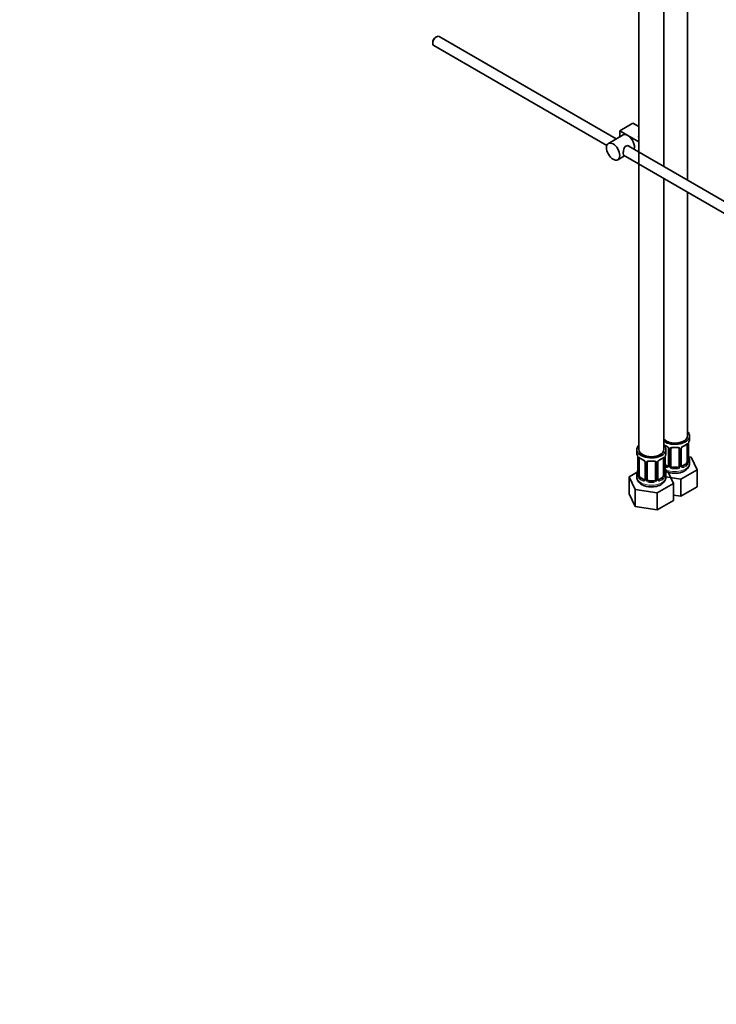
# Model space of a CAD drawing. Units: millimetres. Extents: x 0 to 1478, y 0 to 1758.
# Drawn here: x 809 to 1144, y 0 to 472 of the extents above; entities that cross this region are included whole.
import ezdxf
from ezdxf import colors
from ezdxf.entities.mleader import LeaderData, LeaderLine
from ezdxf.math import Vec2, Vec3

# ---------------------------------------------------------------- set-up
doc = ezdxf.new("R2010")
doc.units = ezdxf.units.MM
doc.layers.add('DV6_Défaut', color=7, linetype='Continuous')
doc.layers.add('Défaut', color=7, linetype='Continuous')

# ---------------------------------------------------------------- blocks, each defined once
blk = doc.blocks.new('_DOT')
at = {"color": 0}
blk.add_line((0, 0), (-1, 0), dxfattribs=at)
at = {"color": 0, "const_width": 0.333}
blk.add_lwpolyline([(-0.1665, 0, 1), (0.1665, 0, 1)], format="xyb", close=True, dxfattribs=at)
blk = doc.blocks.new('SE5')
at = {"layer": 'DV6_Défaut', "color": 7, "linetype": 'Continuous', "lineweight": 35}
for p, q in [((1106.4, 512.26), (1106.4, 415.5)), ((1106.43, 512.22), (1106.43, 266.09)), ((1118.43, 401.87), (1118.43, 512.22)), ((1129.74, 395.33), (1129.74, 501.52)), ((1009.26, 464.05), (1008.84, 463.8)), ((1095.58, 415.06), (1010.51, 464.17)), ((1007.5, 461.48), (1007.5, 460.99)), ((1008.01, 459.84), (1091.04, 411.91)), ((1097.23, 418.98), (1103.59, 422.65)), ((1103.59, 422.65), (1106.4, 421.03)), ((1098.87, 416.95), (1091.8, 412.87)), ((1097.23, 418.98), (1101.12, 416.73)), ((1097.23, 416.01), (1097.23, 418.98)), ((1101.12, 416.73), (1106.43, 413.66)), ((1200.7, 354.37), (1101.33, 411.74)), ((1096.3, 405.08), (1099.58, 406.97)), ((1099.05, 407.28), (1198.17, 350.05)), ((1106.4, 403.04), (1106.4, 268.14)), ((1118.43, 266.09), (1118.43, 396.09)), ((1129.74, 272.62), (1129.74, 389.56)), ((1130.74, 271.15), (1130.74, 272.62)), ((1105.43, 266.09), (1105.43, 264.62)), ((1119.43, 264.62), (1119.43, 266.09)), ((1120.69, 266.52), (1120.69, 258.45)), ((1121.74, 258.36), (1121.74, 266.43)), ((1125.74, 266.43), (1125.74, 258.36)), ((1126.8, 258.45), (1126.8, 266.52)), ((1129.54, 268.29), (1129.54, 260.23)), ((1130.29, 260.56), (1130.29, 268.62)), ((1105.88, 262.09), (1105.88, 254.03)), ((1106.63, 253.7), (1106.63, 261.76)), ((1109.38, 259.99), (1109.38, 251.92)), ((1110.43, 251.83), (1110.43, 259.89)), ((1114.43, 259.89), (1114.43, 251.83)), ((1115.48, 251.92), (1115.48, 259.99)), ((1118.23, 261.76), (1118.23, 253.7)), ((1118.98, 254.03), (1118.98, 262.09)), ((1131.5, 262.4), (1130.37, 262.58)), ((1130.74, 259.56), (1130.74, 260.8)), ((1134.34, 256.28), (1131.5, 262.4)), ((1105.6, 255.2), (1101.84, 253.03)), ((1120.07, 258.19), (1118.98, 258.82)), ((1123.03, 249.75), (1120.49, 255.22)), ((1124.74, 257.55), (1122.74, 257.55)), ((1126.58, 251.81), (1134.34, 256.28)), ((1128.84, 259), (1127.42, 258.19)), ((1134.34, 248.12), (1134.34, 256.28)), ((1101.84, 253.03), (1104.67, 246.91)), ((1101.84, 244.87), (1101.84, 253.03)), ((1105.43, 254.27), (1105.43, 253.02)), ((1108.75, 251.66), (1107.34, 252.47)), ((1113.43, 251.02), (1111.43, 251.02)), ((1117.52, 252.47), (1116.11, 251.66)), ((1119.38, 252.92), (1126.58, 251.81)), ((1119.43, 253.02), (1119.43, 254.27)), ((1126.58, 243.64), (1126.58, 251.81)), ((1104.67, 246.91), (1115.27, 245.27)), ((1104.67, 238.75), (1104.67, 246.91)), ((1115.27, 245.27), (1123.03, 249.75)), ((1123.03, 241.59), (1123.03, 249.75)), ((1126.58, 243.64), (1134.34, 248.12)), ((1101.84, 244.87), (1104.67, 238.75)), ((1115.27, 237.11), (1115.27, 245.27)), ((1115.27, 237.11), (1123.03, 241.59)), ((1123.03, 244.19), (1126.58, 243.64)), ((1104.67, 238.75), (1115.27, 237.11))]:
    blk.add_line(p, q, dxfattribs=at)
at = {"layer": 'DV6_Défaut', "color": 7, "linetype": 'Continuous', "lineweight": 18}
for p, q in [((1120.93, 266.31), (1120.93, 258.24)), ((1121.2, 258.18), (1121.2, 266.24)), ((1126.29, 266.24), (1126.29, 258.18)), ((1126.56, 258.24), (1126.56, 266.31)), ((1130.15, 268.38), (1130.15, 260.32)), ((1130.27, 260.48), (1130.27, 268.54)), ((1105.91, 262.01), (1105.91, 253.94)), ((1106.02, 253.79), (1106.02, 261.85)), ((1109.62, 259.77), (1109.62, 251.71)), ((1115.25, 251.71), (1115.25, 259.77)), ((1118.84, 261.85), (1118.84, 253.79)), ((1118.95, 253.94), (1118.95, 262.01)), ((1109.89, 251.65), (1109.89, 259.71)), ((1114.97, 259.71), (1114.97, 251.65)), ((1120.07, 258.19), (1119.84, 258.06)), ((1122.74, 257.55), (1122.74, 257.36)), ((1124.74, 257.55), (1124.74, 257.36)), ((1127.42, 258.19), (1127.65, 258.06)), ((1128.84, 259), (1129.06, 258.87)), ((1107.34, 252.47), (1107.11, 252.34)), ((1108.75, 251.66), (1108.53, 251.52)), ((1111.43, 251.02), (1111.43, 250.83)), ((1113.43, 251.02), (1113.43, 250.83)), ((1116.11, 251.66), (1116.34, 251.52)), ((1117.52, 252.47), (1117.75, 252.34))]:
    blk.add_line(p, q, dxfattribs=at)
at = {"layer": 'DV6_Défaut', "color": 7, "linetype": 'Continuous', "lineweight": 35}
for centre, radius, start, end in [((1144.92, 266.34), 14.86, 163.606, 169.2521), ((1122.28, 273.94), 6.75, 235.1361, 247.3664), ((1118.97, 266.02), 1.83, 27.7626, 67.1037), ((1120.1, 266.55), 0.591, 357.3895, 32.7985), ((1127.42, 266.54), 0.614, 147.9705, 182.1682), ((1128.53, 266), 1.85, 113.0988, 152.0213), ((1125.16, 274.03), 6.86, 292.7499, 307.3203), ((1132.41, 268.66), 2.11, 169.5049, 180.9692), ((1091.26, 259.81), 14.86, 10.7478, 16.3941), ((1103.27, 262.09), 2.61, 0.0522, 10.1596), ((1110.97, 267.41), 6.75, 232.5634, 247.3664), ((1107.66, 259.48), 1.83, 27.7626, 67.1037), ((1108.78, 260.02), 0.591, 357.3895, 32.7985), ((1116.1, 260.01), 0.614, 147.9705, 182.1682), ((1117.22, 259.47), 1.85, 113.0988, 152.0213), ((1113.84, 267.5), 6.86, 292.7499, 307.3203), ((1121.09, 262.13), 2.11, 169.5049, 180.9692), ((1133.6, 259.81), 14.86, 163.606, 169.2521), ((1132.94, 263.33), 2.64, 180.065, 190.561), ((1131.24, 260.5), 0.942, 176.3672, 194.4419), ((1144.92, 265.61), 14.86, 190.7479, 196.394), ((1091.26, 259.07), 14.86, 343.6059, 349.2522), ((1103.77, 256.75), 2.11, 349.5035, 0.9683), ((1121.62, 256.8), 2.64, 180.065, 190.561), ((1133.6, 259.07), 14.86, 190.7479, 196.394), ((1120.44, 258.35), 0.235, 280.0742, 342.5654), ((1127.37, 258.73), 0.735, 217.7306, 239.862), ((1127.05, 258.4), 0.251, 166.7855, 223.4909), ((1104.89, 253.98), 0.993, 346.0608, 3.184), ((1109.12, 251.82), 0.235, 280.0742, 342.5654), ((1116.05, 252.2), 0.735, 217.7306, 239.862), ((1115.74, 251.87), 0.251, 166.7855, 223.4909), ((1119.92, 253.97), 0.942, 176.3672, 194.4419)]:
    blk.add_arc(centre, radius, start, end, dxfattribs=at)
at = {"layer": 'DV6_Défaut', "color": 7, "linetype": 'Continuous', "lineweight": 18}
for centre, radius, start, end in [((1118.63, 265.59), 2.5, 29.8198, 66.9998), ((1119.77, 266.29), 1.16, 1.0203, 28.275), ((1121.99, 266.25), 0.785, 144.9712, 180.8641), ((1125.5, 266.25), 0.785, 359.1311, 35.0336), ((1127.72, 266.29), 1.16, 151.7186, 178.9861), ((1128.86, 265.59), 2.5, 113.0004, 150.18), ((1129.05, 268.43), 1.1, 357.6841, 19.526), ((1133.82, 268.5), 3.55, 170.0079, 179.3454), ((1102.35, 261.97), 3.55, 0.6583, 9.9884), ((1107.13, 261.89), 1.11, 160.4927, 182.2972), ((1107.31, 259.06), 2.5, 29.8198, 66.9998), ((1108.45, 259.75), 1.16, 1.0203, 28.275), ((1110.67, 259.72), 0.785, 144.9712, 180.8641), ((1114.19, 259.72), 0.785, 359.1311, 35.0336), ((1116.41, 259.75), 1.16, 151.7186, 178.9861), ((1117.55, 259.06), 2.5, 113.0004, 150.18), ((1117.74, 261.89), 1.1, 357.6841, 19.526), ((1122.5, 261.97), 3.55, 170.0079, 179.3454), ((1127.8, 260.1), 2.32, 313.1842, 351.2464), ((1127.26, 260.34), 2.89, 348.0493, 359.4931), ((1131.56, 260.43), 1.29, 178.1771, 196.676), ((1120.05, 258.41), 0.972, 242.8666, 320.2121), ((1120.12, 258.75), 0.746, 247.8303, 300.0717), ((1120.15, 258.23), 0.779, 325.2937, 1.0277), ((1122.3, 258.19), 1.1, 180.837, 209.4908), ((1122.83, 258.52), 1.72, 210.2871, 265.0453), ((1122.92, 258.56), 1.21, 206.8319, 261.5389), ((1124.57, 258.55), 1.2, 278.249, 333.3802), ((1124.66, 258.52), 1.72, 274.9548, 329.7127), ((1125.19, 258.19), 1.1, 330.5042, 359.168), ((1127.34, 258.23), 0.779, 178.9659, 214.7127), ((1127.44, 258.41), 0.972, 219.7872, 297.134), ((1127.37, 258.73), 0.735, 239.862, 292.8078), ((1104.62, 253.9), 1.29, 343.3385, 1.8084), ((1108.92, 253.81), 2.89, 180.5093, 191.9483), ((1108.37, 253.57), 2.32, 188.7542, 226.8152), ((1108.73, 251.88), 0.972, 242.8666, 320.2121), ((1108.81, 252.21), 0.746, 247.8303, 300.0717), ((1108.84, 251.7), 0.779, 325.2937, 1.0277), ((1110.99, 251.66), 1.1, 180.837, 209.4908), ((1111.52, 251.99), 1.72, 210.2871, 265.0453), ((1111.61, 252.03), 1.21, 206.8319, 261.5389), ((1113.26, 252.02), 1.2, 278.249, 333.3802), ((1113.34, 251.99), 1.72, 274.9548, 329.7127), ((1113.88, 251.66), 1.1, 330.5042, 359.168), ((1116.02, 251.7), 0.779, 178.9659, 214.7127), ((1116.13, 251.88), 0.972, 219.7872, 297.134), ((1116.05, 252.2), 0.735, 239.862, 292.8078), ((1116.49, 253.57), 2.32, 313.1842, 351.2464), ((1115.95, 253.81), 2.89, 348.0493, 359.4931), ((1120.24, 253.9), 1.29, 178.1771, 196.676)]:
    blk.add_arc(centre, radius, start, end, dxfattribs=at)
at = {"layer": 'DV6_Défaut', "color": 7, "linetype": 'Continuous', "lineweight": 35}
for centre, major_axis, ratio, start_param, end_param in [((1009.26, 462.01), (1.25, 2.17), 0.57735, 0, 3.141593), ((1008.84, 462.25), (-0.95, -1.65), 0.57735, 3.926991, 5.497787), ((1101.12, 413.06), (2.25, -3.9), 0.57735, 2.356194, 3.141593), ((1101.12, 413.06), (-2.25, 3.9), 0.57735, 3.595517, 5.497787), ((1108.9, 415.91), (-2.6, 0), 0.57735, 6.004938, 6.283185), ((1108.9, 415.91), (-2.6, 0), 0.57735, 0, 0.324308), ((1123.74, 272.62), (7, 0), 0.57735, 0, 0.5411), ((1123.74, 272.62), (7, 0), 0.57735, 3.850458, 6.283185), ((1123.74, 272.62), (6, 0), 0.57735, 3.624566, 6.283185), ((1123.74, 271.15), (-7, 0), 0.57735, 2.989492, 3.141593), ((1112.43, 266.09), (7, 0), 0.57735, 2.610431, 6.283185), ((1112.43, 264.62), (7, 0), 0.57735, 3.141593, 3.293694), ((1112.43, 266.09), (6, 0), 0.57735, 3.141593, 6.283185), ((1112.43, 266.09), (7, 0), 0.57735, 0, 0.555751), ((1112.43, 264.62), (-7, 0), 0.57735, 2.989492, 3.141593), ((1119.84, 268.08), (0.156, 0.368), 0.483207, 3.141114, 3.163678), ((1122.74, 266.43), (-1, 0), 0.816497, 6.158604, 6.283185), ((1122.74, 267.38), (0.035, 0.398), 0.123712, 3.145433, 3.762557), ((1123.74, 270.82), (6.6, 0), 0.57735, 4.560288, 4.86449), ((1124.74, 267.38), (-0.035, 0.398), 0.123712, 2.520628, 3.122356), ((1128.84, 267.88), (0.5, 0.866), 0.57735, 5.497787, 5.9443), ((1107.34, 261.35), (-0.5, 0.866), 0.57735, 0.338885, 0.785398), ((1108.53, 261.55), (0.156, 0.368), 0.483207, 3.141114, 3.163678), ((1111.43, 259.89), (-1, 0), 0.816497, 6.158604, 6.283185), ((1111.43, 260.85), (0.035, 0.398), 0.123712, 3.145433, 3.762557), ((1112.43, 264.29), (6.6, 0), 0.57735, 4.560288, 4.86449), ((1113.43, 260.85), (-0.035, 0.398), 0.123712, 2.520628, 3.122356), ((1117.52, 261.35), (0.5, 0.866), 0.57735, 5.497787, 5.9443), ((1128.84, 259.82), (0.5, 0.866), 0.57735, 3.926991, 5.051274), ((1128.84, 259.82), (0.5, 0.866), 0.57735, 5.051274, 5.497787), ((1129.94, 262.76), (-0.395, -0.063), 0.166114, 2.62932, 3.429422), ((1129.89, 260.56), (-0.4, 0), 0.57735, 3.141593, 3.162539), ((1123.74, 260.8), (-7, 0), 0.57735, 2.989492, 3.293694), ((1106.23, 256.22), (0.395, -0.063), 0.166114, 2.853764, 3.178992), ((1118.63, 256.22), (-0.395, -0.063), 0.166114, 2.62932, 3.429422), ((1120.07, 259), (-0.5, 0.866), 0.57735, 2.356194, 3.141593), ((1122.74, 258.36), (1, 0), 0.816497, 3.141593, 3.588106), ((1122.74, 258.36), (1, 0), 0.816497, 3.588106, 4.712389), ((1123.74, 261.13), (-6.6, 0), 0.57735, 1.418695, 1.722897), ((1124.74, 258.36), (1, 0), 0.816497, 4.712389, 5.836672), ((1124.74, 258.36), (1, 0), 0.816497, 5.836672, 6.283185), ((1127.42, 259), (0.5, 0.866), 0.57735, 3.141593, 3.926991), ((1112.43, 254.27), (7, 0), 0.57735, 2.989492, 3.293694), ((1106.28, 254.03), (0.4, 0), 0.57735, 3.118333, 3.141593), ((1107.34, 253.29), (-0.5, 0.866), 0.57735, 0.785398, 1.231911), ((1107.34, 253.29), (0.5, -0.866), 0.57735, 4.373504, 5.497787), ((1108.75, 252.47), (-0.5, 0.866), 0.57735, 2.356194, 3.141593), ((1111.43, 251.83), (1, 0), 0.816497, 3.141593, 3.588106), ((1111.43, 251.83), (-1, 0), 0.816497, 0.446513, 1.570796), ((1112.43, 254.59), (-6.6, 0), 0.57735, 1.418695, 1.722897), ((1113.43, 251.83), (1, 0), 0.816497, 4.712389, 5.836672), ((1113.43, 251.83), (1, 0), 0.816497, 5.836672, 6.283185), ((1116.11, 252.47), (0.5, 0.866), 0.57735, 3.141593, 3.926991), ((1117.52, 253.29), (0.5, 0.866), 0.57735, 3.926991, 5.051274), ((1117.52, 253.29), (0.5, 0.866), 0.57735, 5.051274, 5.497787), ((1118.58, 254.03), (-0.4, 0), 0.57735, 3.141593, 3.162539), ((1112.43, 254.27), (-7, 0), 0.57735, 2.989492, 3.293694)]:
    blk.add_ellipse(centre, major_axis=major_axis, ratio=ratio, start_param=start_param, end_param=end_param, dxfattribs=at)
blk.add_ellipse((1094.05, 408.97), major_axis=(-2.25, 3.9), ratio=0.57735, dxfattribs=at)
at = {"layer": 'DV6_Défaut', "color": 7, "linetype": 'Continuous', "lineweight": 18}
for centre, major_axis, ratio, start_param, end_param in [((1123.74, 271.15), (-7, 0), 0.57735, 0.708865, 0.937499), ((1119.84, 268.08), (0.156, 0.368), 0.483207, 2.29088, 3.141114), ((1120.96, 267.05), (0.359, 0.176), 0.358003, 3.117268, 4.05706), ((1121.09, 266.52), (0.4, 0), 0.57735, 3.130683, 4.298637), ((1121.35, 266.46), (0.4, 0), 0.57735, 4.340743, 6.156403), ((1121.48, 266.92), (-0.332, 0.222), 0.641506, 1.587428, 3.143086), ((1123.74, 271.15), (-7, 0), 0.57735, 1.418695, 1.722897), ((1122.74, 267.38), (0.035, 0.398), 0.123712, 2.191761, 3.145433), ((1124.74, 267.38), (-0.035, 0.398), 0.123712, 3.122356, 4.091425), ((1126.01, 266.92), (0.332, 0.222), 0.641506, 3.145891, 4.695758), ((1126.14, 266.46), (-0.4, 0), 0.57735, 0.126783, 1.942443), ((1126.4, 266.52), (-0.4, 0), 0.57735, 1.984548, 3.154125), ((1126.53, 267.05), (-0.359, 0.176), 0.358003, 2.226125, 3.16107), ((1127.65, 268.08), (-0.156, 0.368), 0.483207, 3.122928, 3.992305), ((1123.74, 271.15), (7, 0), 0.57735, 5.345686, 5.649888), ((1129.06, 268.89), (-0.247, 0.314), 0.658162, 3.141, 3.838456), ((1129.73, 268.89), (-0.373, -0.146), 0.85055, 0.542333, 2.42751), ((1129.79, 268.47), (-0.4, 0), 0.57735, 0.912181, 2.727841), ((1129.89, 268.62), (-0.4, 0), 0.57735, 2.769946, 3.161374), ((1106.28, 262.09), (0.4, 0), 0.57735, 3.135627, 3.513239), ((1106.39, 261.94), (0.4, 0), 0.57735, 3.555344, 5.371005), ((1106.45, 262.36), (0.373, -0.146), 0.85055, 3.855675, 5.740852), ((1112.43, 264.62), (-7, 0), 0.57735, 0.633297, 0.937499), ((1107.11, 262.36), (0.247, 0.314), 0.658162, 2.44473, 3.142145), ((1108.53, 261.55), (0.156, 0.368), 0.483207, 2.29088, 3.141114), ((1109.65, 260.51), (0.359, 0.176), 0.358003, 3.117268, 4.05706), ((1109.78, 259.99), (0.4, 0), 0.57735, 3.130683, 4.298637), ((1110.03, 259.92), (0.4, 0), 0.57735, 4.340743, 6.156403), ((1110.17, 260.39), (-0.332, 0.222), 0.641506, 1.587428, 3.143086), ((1112.43, 264.62), (-7, 0), 0.57735, 1.418695, 1.722897), ((1111.43, 260.85), (0.035, 0.398), 0.123712, 2.191761, 3.145433), ((1113.43, 260.85), (-0.035, 0.398), 0.123712, 3.122356, 4.091425), ((1114.69, 260.39), (0.332, 0.222), 0.641506, 3.145891, 4.695758), ((1114.83, 259.92), (-0.4, 0), 0.57735, 0.126783, 1.942443), ((1115.08, 259.99), (-0.4, 0), 0.57735, 1.984548, 3.154125), ((1115.22, 260.51), (-0.359, 0.176), 0.358003, 2.226125, 3.16107), ((1116.34, 261.55), (-0.156, 0.368), 0.483207, 3.122928, 3.992305), ((1112.43, 264.62), (7, 0), 0.57735, 5.345686, 5.649888), ((1117.75, 262.36), (-0.247, 0.314), 0.658162, 3.141, 3.838456), ((1118.42, 262.36), (-0.373, -0.146), 0.85055, 0.542333, 2.42751), ((1118.47, 261.94), (-0.4, 0), 0.57735, 0.912181, 2.727841), ((1118.58, 262.09), (-0.4, 0), 0.57735, 2.769946, 3.161374), ((1129.73, 259.84), (0.392, -0.078), 0.178244, 4.04041, 5.925586), ((1129.79, 260.41), (0.4, 0), 0.57735, 4.053773, 5.869434), ((1129.89, 260.56), (-0.4, 0), 0.57735, 2.769946, 3.141593), ((1130.27, 260.22), (0.387, -0.103), 0.80707, 0.211083, 1.781879), ((1130.27, 261.38), (-0.387, -0.103), 0.80707, 2.93051, 4.436462), ((1123.74, 261.13), (-6.6, 0), 0.57735, 3.017713, 3.265472), ((1129.94, 260.14), (-0.381, -0.123), 0.86268, 2.555043, 3.150719), ((1105.91, 254.85), (0.387, -0.103), 0.80707, 1.846723, 3.352676), ((1112.43, 254.59), (6.6, 0), 0.57735, 3.017713, 3.265472), ((1106.23, 256.22), (0.395, -0.063), 0.166114, 3.178992, 3.653865), ((1123.74, 259.56), (7, 0), 0.57735, 3.963791, 6.283185), ((1123.74, 261.13), (-6.6, 0), 0.57735, 0.764308, 0.937499), ((1123.74, 260.8), (-7, 0), 0.57735, 0.822198, 0.937499), ((1118.95, 254.85), (-0.387, -0.103), 0.80707, 2.93051, 4.436462), ((1112.43, 254.59), (-6.6, 0), 0.57735, 3.017713, 3.265472), ((1119.84, 257.73), (-0.156, -0.368), 0.483207, 3.861676, 5.432473), ((1120.96, 257.99), (0.333, -0.222), 0.670791, 3.120498, 4.652076), ((1121.09, 258.45), (0.4, 0), 0.57735, 3.141593, 4.298637), ((1121.35, 258.39), (-0.4, 0), 0.57735, 1.19915, 3.01481), ((1121.48, 257.87), (-0.355, -0.185), 0.387288, 0.98259, 2.867767), ((1122.74, 257.03), (-0.035, -0.398), 0.123712, 3.762557, 5.333353), ((1123.74, 260.8), (7, 0), 0.57735, 4.560288, 4.86449), ((1124.74, 257.03), (0.035, -0.398), 0.123712, 0.949832, 2.520628), ((1126.01, 257.87), (0.355, -0.185), 0.387288, 3.415419, 5.300595), ((1126.14, 258.39), (0.4, 0), 0.57735, 3.268375, 5.084035), ((1126.4, 258.45), (-0.4, 0), 0.57735, 1.984548, 3.141593), ((1126.53, 257.99), (-0.333, -0.222), 0.670791, 1.631109, 3.171227), ((1123.74, 261.13), (6.6, 0), 0.57735, 5.345686, 5.649888), ((1127.65, 257.73), (0.156, -0.368), 0.483207, 0.850713, 2.421509), ((1123.74, 260.8), (7, 0), 0.57735, 5.345686, 5.649888), ((1129.06, 258.54), (0.247, -0.314), 0.658162, 0.696863, 2.267659), ((1112.43, 253.02), (7, 0), 0.57735, 3.141593, 6.283185), ((1105.91, 253.69), (-0.387, -0.103), 0.80707, 4.501306, 6.072102), ((1106.23, 253.61), (0.381, -0.123), 0.86268, 3.130423, 3.728142), ((1106.28, 254.03), (0.4, 0), 0.57735, 3.141593, 3.513239), ((1106.39, 253.88), (-0.4, 0), 0.57735, 0.413752, 2.229412), ((1106.45, 253.31), (-0.392, -0.078), 0.178244, 0.357599, 2.242775), ((1107.11, 252.01), (-0.247, -0.314), 0.658162, 4.015526, 5.586322), ((1112.43, 254.27), (-7, 0), 0.57735, 0.633297, 0.937499), ((1112.43, 254.59), (-6.6, 0), 0.57735, 0.633297, 0.937499), ((1108.53, 251.2), (-0.156, -0.368), 0.483207, 3.861676, 5.432473), ((1109.65, 251.46), (0.333, -0.222), 0.670791, 3.120498, 4.652076), ((1109.78, 251.92), (0.4, 0), 0.57735, 3.141593, 4.298637), ((1110.03, 251.86), (-0.4, 0), 0.57735, 1.19915, 3.01481), ((1110.17, 251.34), (-0.355, -0.185), 0.387288, 0.98259, 2.867767), ((1111.43, 250.5), (-0.035, -0.398), 0.123712, 3.762557, 5.333353), ((1113.43, 250.5), (0.035, -0.398), 0.123712, 0.949832, 2.520628), ((1114.69, 251.34), (0.355, -0.185), 0.387288, 3.415419, 5.300595), ((1114.83, 251.86), (0.4, 0), 0.57735, 3.268375, 5.084035), ((1115.08, 251.92), (-0.4, 0), 0.57735, 1.984548, 3.141593), ((1115.22, 251.46), (-0.333, -0.222), 0.670791, 1.631109, 3.171227), ((1112.43, 254.59), (6.6, 0), 0.57735, 5.345686, 5.649888), ((1116.34, 251.2), (0.156, -0.368), 0.483207, 0.850713, 2.421509), ((1112.43, 254.27), (7, 0), 0.57735, 5.345686, 5.649888), ((1117.75, 252.01), (0.247, -0.314), 0.658162, 0.696863, 2.267659), ((1118.42, 253.31), (0.392, -0.078), 0.178244, 4.04041, 5.925586), ((1118.47, 253.88), (0.4, 0), 0.57735, 4.053773, 5.869434), ((1118.58, 254.03), (-0.4, 0), 0.57735, 2.769946, 3.141593), ((1118.95, 253.69), (0.387, -0.103), 0.80707, 0.211083, 1.781879), ((1118.63, 253.61), (-0.381, -0.123), 0.86268, 2.555043, 3.150719), ((1112.43, 254.27), (7, 0), 0.57735, 4.560288, 4.86449)]:
    blk.add_ellipse(centre, major_axis=major_axis, ratio=ratio, start_param=start_param, end_param=end_param, dxfattribs=at)
at = {"layer": 'DV6_Défaut', "color": 7, "linetype": 'Continuous', "lineweight": 35}
for points, knots in [([(1102.21, 411.25), (1102.09, 411.38), (1101.95, 411.5), (1101.31, 411.87), (1100.68, 411.93), (1099.69, 411.36), (1099.37, 410.76), (1099, 409.43), (1098.93, 408.69), (1098.93, 408.12)], [0, 0, 0, 0, 0.098583, 0.098583, 0.399055, 0.399055, 0.699528, 0.699528, 1, 1, 1, 1]), ([(1098.93, 408.12), (1098.93, 407.54), (1099, 407.19), (1099.24, 407.06), (1099.31, 407.04), (1099.39, 407.05)], [0, 0, 0, 0, 0.769799, 0.769799, 1, 1, 1, 1]), ([(1121.82, 266.7), (1121.83, 266.71), (1121.87, 266.78), (1122.03, 266.89), (1122.32, 266.98), (1122.58, 267.01), (1122.7, 266.98), (1122.71, 266.98)], [0, 0, 0, 0, 0.082913, 0.394263, 0.683469, 0.991828, 1, 1, 1, 1]), ([(1124.78, 266.98), (1124.82, 266.98), (1124.97, 267), (1125.25, 266.97), (1125.52, 266.86), (1125.65, 266.75), (1125.68, 266.68), (1125.69, 266.66)], [0, 0, 0, 0, 0.089684, 0.366166, 0.64535, 0.924491, 1, 1, 1, 1]), ([(1129.31, 268.57), (1129.33, 268.59), (1129.4, 268.65), (1129.48, 268.69), (1129.5, 268.69), (1129.5, 268.69)], [0, 0, 0, 0, 0.219296, 0.701581, 1, 1, 1, 1]), ([(1106.68, 262.16), (1106.68, 262.16), (1106.68, 262.16), (1106.74, 262.14), (1106.82, 262.08), (1106.87, 262.04)], [0, 0, 0, 0, 0.124519, 0.580892, 1, 1, 1, 1]), ([(1110.51, 260.16), (1110.52, 260.18), (1110.56, 260.25), (1110.71, 260.36), (1111.01, 260.45), (1111.27, 260.48), (1111.39, 260.45), (1111.39, 260.45)], [0, 0, 0, 0, 0.082913, 0.394263, 0.683469, 0.991828, 1, 1, 1, 1]), ([(1113.47, 260.45), (1113.51, 260.45), (1113.66, 260.47), (1113.94, 260.44), (1114.2, 260.33), (1114.34, 260.22), (1114.37, 260.15), (1114.38, 260.13)], [0, 0, 0, 0, 0.089684, 0.366166, 0.64535, 0.924491, 1, 1, 1, 1]), ([(1118, 262.04), (1118.02, 262.06), (1118.09, 262.12), (1118.16, 262.15), (1118.18, 262.16), (1118.18, 262.16)], [0, 0, 0, 0, 0.219296, 0.701581, 1, 1, 1, 1]), ([(1130.33, 260.25), (1130.33, 260.25), (1130.33, 260.25), (1130.33, 260.26), (1130.32, 260.27)], [0, 0, 0, 0, 0.644886, 1, 1, 1, 1]), ([(1118.97, 255.93), (1119.01, 255.9), (1119.41, 255.65), (1120.27, 255.24), (1121.67, 254.84), (1123.18, 254.65), (1124.72, 254.68), (1126.23, 254.93), (1127.63, 255.4), (1128.83, 256.08), (1129.76, 256.92), (1130.38, 257.85), (1130.72, 258.78), (1130.71, 259.33), (1130.7, 259.58)], [0, 0, 0, 0, 0.008301, 0.102593, 0.199909, 0.297187, 0.394367, 0.492224, 0.591582, 0.693541, 0.783321, 0.8674, 0.947831, 1, 1, 1, 1]), ([(1105.44, 253.01), (1105.44, 253), (1105.39, 252.64), (1105.58, 251.86), (1106.04, 250.88), (1106.78, 250.02), (1107.75, 249.29), (1108.96, 248.7), (1110.36, 248.3), (1111.87, 248.12), (1113.41, 248.14), (1114.91, 248.4), (1116.32, 248.87), (1117.52, 249.55), (1118.44, 250.38), (1119.07, 251.31), (1119.41, 252.25), (1119.4, 252.8), (1119.39, 253.05)], [0, 0, 0, 0, 0.002579, 0.065423, 0.126611, 0.189135, 0.255573, 0.326354, 0.399406, 0.472428, 0.545377, 0.618834, 0.693418, 0.769954, 0.837348, 0.900463, 0.960839, 1, 1, 1, 1]), ([(1105.85, 253.75), (1105.85, 253.73), (1105.84, 253.72), (1105.84, 253.71), (1105.84, 253.71)], [0, 0, 0, 0, 0.76102, 1, 1, 1, 1]), ([(1119.02, 253.71), (1119.02, 253.71), (1119.02, 253.72), (1119.01, 253.73), (1119.01, 253.74)], [0, 0, 0, 0, 0.644886, 1, 1, 1, 1])]:
    blk.add_open_spline(points, degree=3, knots=knots, dxfattribs=at)
at = {"layer": 'DV6_Défaut', "color": 7, "linetype": 'Continuous', "lineweight": 18}
for points, knots in [([(1121.34, 266.7), (1121.41, 266.79), (1121.49, 266.87), (1121.68, 266.99), (1121.78, 267.04), (1122.02, 267.12), (1122.14, 267.14), (1122.41, 267.17), (1122.55, 267.17), (1122.68, 267.15)], [0, 0, 0, 0, 0.25, 0.25, 0.5, 0.5, 0.75, 0.75, 1, 1, 1, 1]), ([(1124.81, 267.15), (1124.94, 267.17), (1125.08, 267.17), (1125.34, 267.14), (1125.47, 267.12), (1125.7, 267.04), (1125.81, 266.99), (1126, 266.87), (1126.08, 266.79), (1126.14, 266.7)], [0, 0, 0, 0, 0.25, 0.25, 0.5, 0.5, 0.75, 0.75, 1, 1, 1, 1]), ([(1129.39, 268.76), (1129.47, 268.82), (1129.55, 268.87), (1129.7, 268.95), (1129.76, 268.97), (1129.88, 268.98), (1129.94, 268.97), (1130.03, 268.91), (1130.06, 268.86), (1130.09, 268.8)], [0, 0, 0, 0, 0.25, 0.25, 0.5, 0.5, 0.75, 0.75, 1, 1, 1, 1]), ([(1106.08, 262.26), (1106.11, 262.33), (1106.15, 262.38), (1106.24, 262.43), (1106.29, 262.45), (1106.41, 262.44), (1106.48, 262.41), (1106.63, 262.34), (1106.71, 262.29), (1106.79, 262.23)], [0, 0, 0, 0, 0.25, 0.25, 0.5, 0.5, 0.75, 0.75, 1, 1, 1, 1]), ([(1110.03, 260.17), (1110.09, 260.26), (1110.17, 260.33), (1110.36, 260.46), (1110.47, 260.51), (1110.7, 260.58), (1110.83, 260.61), (1111.09, 260.63), (1111.23, 260.63), (1111.37, 260.62)], [0, 0, 0, 0, 0.25, 0.25, 0.5, 0.5, 0.75, 0.75, 1, 1, 1, 1]), ([(1113.49, 260.62), (1113.63, 260.63), (1113.77, 260.63), (1114.03, 260.61), (1114.16, 260.58), (1114.39, 260.51), (1114.5, 260.46), (1114.69, 260.33), (1114.77, 260.26), (1114.83, 260.17)], [0, 0, 0, 0, 0.25, 0.25, 0.5, 0.5, 0.75, 0.75, 1, 1, 1, 1]), ([(1118.07, 262.23), (1118.16, 262.29), (1118.24, 262.34), (1118.38, 262.41), (1118.45, 262.44), (1118.57, 262.45), (1118.62, 262.43), (1118.71, 262.38), (1118.75, 262.33), (1118.78, 262.26)], [0, 0, 0, 0, 0.25, 0.25, 0.5, 0.5, 0.75, 0.75, 1, 1, 1, 1]), ([(1129.06, 258.87), (1129.12, 258.92), (1129.17, 258.98), (1129.26, 259.12), (1129.3, 259.2), (1129.4, 259.45), (1129.44, 259.64), (1129.47, 259.84)], [0, 0, 0, 0, 0.25, 0.25, 0.5, 0.5, 1, 1, 1, 1]), ([(1130.66, 260.19), (1130.64, 260.11), (1130.62, 260.04), (1130.56, 259.95), (1130.53, 259.92), (1130.47, 259.9), (1130.43, 259.9), (1130.37, 259.95), (1130.34, 260), (1130.32, 260.06)], [0, 0, 0, 0, 0.25, 0.25, 0.5, 0.5, 0.75, 0.75, 1, 1, 1, 1]), ([(1105.86, 253.53), (1105.83, 253.47), (1105.8, 253.42), (1105.74, 253.37), (1105.71, 253.36), (1105.65, 253.39), (1105.61, 253.42), (1105.56, 253.51), (1105.53, 253.58), (1105.51, 253.66)], [0, 0, 0, 0, 0.25, 0.25, 0.5, 0.5, 0.75, 0.75, 1, 1, 1, 1]), ([(1106.7, 253.3), (1106.72, 253.21), (1106.74, 253.11), (1106.78, 252.92), (1106.81, 252.83), (1106.91, 252.58), (1107, 252.44), (1107.11, 252.34)], [0, 0, 0, 0, 0.25, 0.25, 0.5, 0.5, 1, 1, 1, 1]), ([(1117.75, 252.34), (1117.8, 252.39), (1117.85, 252.45), (1117.94, 252.58), (1117.98, 252.66), (1118.08, 252.92), (1118.13, 253.11), (1118.16, 253.3)], [0, 0, 0, 0, 0.25, 0.25, 0.5, 0.5, 1, 1, 1, 1]), ([(1119.35, 253.66), (1119.33, 253.58), (1119.3, 253.51), (1119.25, 253.42), (1119.22, 253.39), (1119.15, 253.36), (1119.12, 253.37), (1119.06, 253.42), (1119.03, 253.47), (1119.01, 253.53)], [0, 0, 0, 0, 0.25, 0.25, 0.5, 0.5, 0.75, 0.75, 1, 1, 1, 1])]:
    blk.add_open_spline(points, degree=3, knots=knots, dxfattribs=at)
at = {"layer": 'DV6_Défaut', "color": 7, "linetype": 'Continuous', "lineweight": 35}
for points in [[(1121.76, 266.53), (1121.76, 266.61), (1121.78, 266.66), (1121.83, 266.69)], [(1125.67, 266.69), (1125.72, 266.66), (1125.74, 266.57), (1125.73, 266.45)], [(1110.45, 260), (1110.45, 260.08), (1110.47, 260.13), (1110.51, 260.16)], [(1114.35, 260.16), (1114.4, 260.12), (1114.42, 260.04), (1114.42, 259.92)], [(1120.69, 258.46), (1120.68, 258.33), (1120.66, 258.25), (1120.62, 258.23)], [(1109.37, 251.93), (1109.37, 251.79), (1109.35, 251.72), (1109.31, 251.7)]]:
    blk.add_open_spline(points, degree=3, dxfattribs=at)

msp = doc.modelspace()

# ---------------------------------------------------------------- block references
at = {"layer": 'Défaut'}
msp.add_blockref('SE5', (0, 0), dxfattribs=at)

# ---------------------------------------------------------------- leaders
at = {"layer": 'Défaut', "color": 7, "linetype": 'Continuous', "lineweight": 18}
ml = msp.add_multileader_mtext('Standard', dxfattribs=at)
ml.set_content('{\\pxsm0.9;\\fSolid Edge ISO|b1||i0||c0|p34;\\W1.;10/12/2018\\P}', color=256)
ml.set_leader_properties()
ml.set_arrow_properties(name='DOT')
ml.build(insert=Vec2(0, 0))
ml.multileader.update_dxf_attribs({"leader_type": 0, "dogleg_length": 0, "arrow_head_size": 12})
ctx = ml.context
ctx.base_point, ctx.char_height, ctx.arrow_head_size, ctx.landing_gap_size = Vec3(1390.41, 1750.71), 12, 12, 4.2
notes = []
notes.append((ctx, [(0, (0, 0, 0), (0, 0), (1, 0), 1, [])]))
ctx.mtext.insert = Vec3(1392.41, 1756.83)
for ctx, leaders in notes:
    for number, flags, end, landing, length, lines in leaders:
        leader = LeaderData()
        leader.index, (leader.has_last_leader_line, leader.has_dogleg_vector, leader.attachment_direction) = number, flags
        leader.last_leader_point, leader.dogleg_vector, leader.dogleg_length = Vec3(end), Vec3(landing), length
        for number, points, colour, breaks in lines:
            line = LeaderLine()
            line.index, line.vertices, line.color, line.breaks = number, Vec3.list(points), colors.encode_raw_color(colour), breaks
            leader.lines.append(line)
        ctx.leaders.append(leader)

doc.saveas('drawing.dxf')
